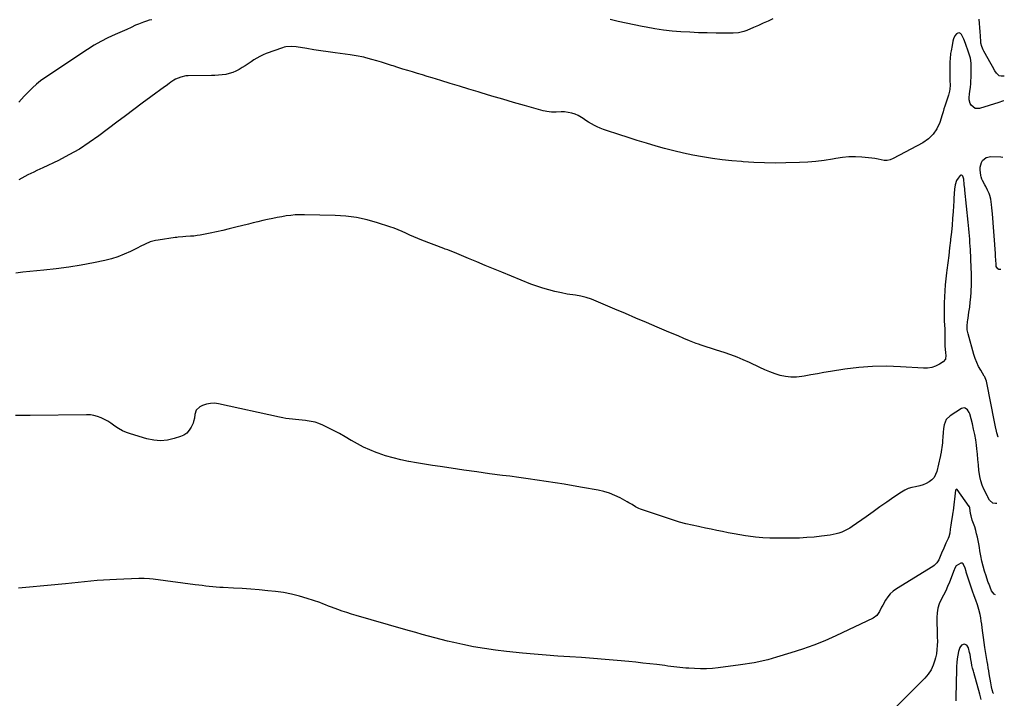
# Model space of a CAD drawing. Units: inches. Extents: x 1900802 to 1906136, y 469567 to 474907.
# Drawn here: x 1905269 to 1906127, y 473742 to 474333 of the extents above; entities that cross this region are included whole.
import ezdxf

# ---------------------------------------------------------------- set-up
doc = ezdxf.new("R2010")
doc.units = ezdxf.units.IN
doc.header["$MEASUREMENT"] = 0
doc.layers.add('7', color=7, linetype='Continuous')
doc.layers.add('8', color=7, linetype='Continuous')

msp = doc.modelspace()

# ---------------------------------------------------------------- linework, layer by layer
at = {"layer": '7', "color": 18}
for points in [[(1906126.21, 474262.31, 1858), (1906125.11, 474261.84, 1858), (1906121.8, 474260.66, 1858), (1906104.89, 474255.59, 1858), (1906101.16, 474255.65, 1858), (1906097.69, 474258.46, 1858), (1906096.83, 474259.96, 1858), (1906095.96, 474263.19, 1858), (1906095.95, 474264.92, 1858), (1906096.34, 474268.48, 1858), (1906096.55, 474270.26, 1858), (1906097.01, 474274.12, 1858), (1906097.3, 474276.94, 1858), (1906097.53, 474279.76, 1858), (1906097.67, 474282.6, 1858), (1906097.74, 474285.43, 1858), (1906097.81, 474293.77, 1858), (1906097.76, 474295.19, 1858), (1906097, 474299.34, 1858), (1906096.15, 474302.06, 1858), (1906095.25, 474304.77, 1858), (1906092.76, 474312.08, 1858), (1906091.28, 474315.9, 1858), (1906089.22, 474320.08, 1858), (1906088.29, 474320.97, 1858), (1906087.29, 474321.43, 1858), (1906086.21, 474321.25, 1858), (1906085.07, 474320.66, 1858), (1906083.35, 474318.75, 1858), (1906082.21, 474316.18, 1858), (1906081.84, 474314.32, 1858), (1906081.08, 474310.55, 1858), (1906080.17, 474305.93, 1858), (1906079.79, 474303.61, 1858), (1906079.3, 474298.94, 1858), (1906079.2, 474296.59, 1858), (1906079.17, 474294.22, 1858), (1906079.13, 474290.68, 1858), (1906079.13, 474287.13, 1858), (1906079.17, 474283.59, 1858), (1906079.24, 474280.05, 1858), (1906079.34, 474276, 1858), (1906079.16, 474272.38, 1858), (1906078.85, 474270.59, 1858), (1906077.9, 474267.07, 1858), (1906077.37, 474265.32, 1858), (1906076.23, 474261.85, 1858), (1906075.69, 474260.26, 1858), (1906074.84, 474257.74, 1858), (1906074.01, 474255.2, 1858), (1906073.19, 474252.67, 1858), (1906072.39, 474250.13, 1858), (1906070.29, 474243.39, 1858), (1906067.85, 474237.97, 1858), (1906064.72, 474233.13, 1858), (1906060.54, 474229.15, 1858), (1906055.67, 474225.75, 1858), (1906029.65, 474211.9, 1858), (1906027.16, 474210.92, 1858), (1906024.61, 474210.34, 1858), (1906022, 474210.35, 1858), (1906019.35, 474210.75, 1858), (1906016.65, 474211.42, 1858), (1906013.93, 474211.98, 1858), (1906011.18, 474212.4, 1858), (1906008.41, 474212.71, 1858), (1906002.55, 474213.21, 1858), (1905996.85, 474213.47, 1858), (1905991.16, 474213.41, 1858), (1905985.5, 474212.89, 1858), (1905979.85, 474212.06, 1858), (1905976.85, 474211.49, 1858), (1905969.7, 474210.32, 1858), (1905962.52, 474209.37, 1858), (1905955.31, 474208.78, 1858), (1905948.07, 474208.42, 1858), (1905936.3, 474208.11, 1858), (1905927.02, 474208.02, 1858), (1905917.74, 474208.13, 1858), (1905908.47, 474208.54, 1858), (1905899.21, 474209.15, 1858), (1905897.74, 474209.27, 1858), (1905889.23, 474210.07, 1858), (1905880.73, 474210.99, 1858), (1905872.25, 474212.1, 1858), (1905863.78, 474213.34, 1858), (1905855.37, 474214.83, 1858), (1905847, 474216.53, 1858), (1905838.7, 474218.55, 1858), (1905830.45, 474220.78, 1858), (1905823.16, 474222.9, 1858), (1905815.01, 474225.31, 1858), (1905806.89, 474227.78, 1858), (1905798.79, 474230.33, 1858), (1905790.71, 474232.93, 1858), (1905780.04, 474236.43, 1858), (1905777.33, 474237.39, 1858), (1905774.66, 474238.44, 1858), (1905772.04, 474239.61, 1858), (1905769.45, 474240.87, 1858), (1905766.92, 474242.24, 1858), (1905764.43, 474243.68, 1858), (1905762, 474245.21, 1858), (1905759.61, 474246.81, 1858), (1905755.47, 474249.42, 1858), (1905752.71, 474250.71, 1858), (1905749.8, 474251.58, 1858), (1905746.78, 474252.17, 1858), (1905743.43, 474252.57, 1858), (1905740.58, 474252.7, 1858), (1905736.31, 474252.24, 1858), (1905732.04, 474252.26, 1858), (1905728.2, 474252.85, 1858), (1905726.55, 474253.21, 1858), (1905724.91, 474253.63, 1858), (1905708.54, 474258.23, 1858), (1905699.08, 474260.92, 1858), (1905689.64, 474263.65, 1858), (1905680.21, 474266.45, 1858), (1905670.8, 474269.28, 1858), (1905668.17, 474270.08, 1858), (1905660.08, 474272.55, 1858), (1905652, 474275.02, 1858), (1905643.91, 474277.48, 1858), (1905635.82, 474279.95, 1858), (1905628.15, 474282.29, 1858), (1905623.9, 474283.59, 1858), (1905619.65, 474284.87, 1858), (1905615.39, 474286.14, 1858), (1905611.13, 474287.4, 1858), (1905606.87, 474288.68, 1858), (1905602.62, 474289.98, 1858), (1905598.38, 474291.32, 1858), (1905594.16, 474292.68, 1858), (1905592.65, 474293.17, 1858), (1905588.4, 474294.53, 1858), (1905584.15, 474295.84, 1858), (1905579.88, 474297.09, 1858), (1905575.59, 474298.31, 1858), (1905570.36, 474299.75, 1858), (1905568.68, 474300.19, 1858), (1905566.99, 474300.59, 1858), (1905563.58, 474301.24, 1858), (1905560.15, 474301.77, 1858), (1905556.71, 474302.25, 1858), (1905543.6, 474303.99, 1858), (1905537.45, 474304.84, 1858), (1905531.3, 474305.74, 1858), (1905525.16, 474306.7, 1858), (1905519.02, 474307.7, 1858), (1905509.77, 474309.27, 1858), (1905505.24, 474309.68, 1858), (1905500.72, 474309.35, 1858), (1905499.25, 474309, 1858), (1905497.81, 474308.55, 1858), (1905483.68, 474303.42, 1858), (1905480.87, 474302.28, 1858), (1905478.13, 474301, 1858), (1905475.5, 474299.52, 1858), (1905472.94, 474297.9, 1858), (1905470.42, 474296.19, 1858), (1905467.88, 474294.51, 1858), (1905465.32, 474292.87, 1858), (1905462.74, 474291.26, 1858), (1905459.99, 474289.56, 1858), (1905457.23, 474288.08, 1858), (1905454.4, 474286.83, 1858), (1905451.43, 474285.93, 1858), (1905448.38, 474285.26, 1858), (1905445.26, 474284.84, 1858), (1905442.13, 474284.51, 1858), (1905438.98, 474284.33, 1858), (1905435.83, 474284.23, 1858), (1905415.65, 474284.07, 1858), (1905413.46, 474283.91, 1858), (1905409.23, 474282.98, 1858), (1905404.7, 474281.03, 1858), (1905403.22, 474280.24, 1858), (1905400.42, 474278.42, 1858), (1905399.06, 474277.43, 1858), (1905396.34, 474275.45, 1858), (1905394.98, 474274.46, 1858), (1905382.95, 474265.62, 1858), (1905375.58, 474260.19, 1858), (1905368.24, 474254.74, 1858), (1905360.92, 474249.25, 1858), (1905353.62, 474243.74, 1858), (1905337.94, 474231.85, 1858), (1905329.49, 474225.84, 1858), (1905320.81, 474220.2, 1858), (1905311.8, 474215.11, 1858), (1905302.57, 474210.39, 1858), (1905289.06, 474204, 1858), (1905286.41, 474202.75, 1858), (1905283.76, 474201.5, 1858), (1905281.12, 474200.25, 1858), (1905278.47, 474199, 1858), (1905275.85, 474197.71, 1858), (1905273.25, 474196.36, 1858), (1905270.7, 474194.93, 1858), (1905268.18, 474193.44, 1858)], [(1906123.67, 474115.22, 1858), (1906123.62, 474115.19, 1858), (1906121.92, 474115.32, 1858), (1906120.86, 474115.79, 1858), (1906119.63, 474117.89, 1858), (1906119.4, 474119.65, 1858), (1906119.13, 474123.76, 1858), (1906119.04, 474126.52, 1858), (1906118.96, 474127.89, 1858), (1906118.87, 474129.27, 1858), (1906116.2, 474163.72, 1858), (1906115.96, 474166.44, 1858), (1906115.69, 474169.16, 1858), (1906115.37, 474171.88, 1858), (1906114.73, 474176.63, 1858), (1906113.99, 474179.92, 1858), (1906113.41, 474181.5, 1858), (1906111.94, 474184.56, 1858), (1906110.38, 474187.59, 1858), (1906109.59, 474189.1, 1858), (1906107.58, 474192.94, 1858), (1906107.1, 474193.99, 1858), (1906106.4, 474196.18, 1858), (1906106.18, 474197.31, 1858), (1906105.51, 474202.24, 1858), (1906105.48, 474204.4, 1858), (1906106.57, 474208.4, 1858), (1906107.68, 474210.24, 1858), (1906110.92, 474212.83, 1858), (1906114.97, 474213.7, 1858), (1906123.68, 474213.54, 1858), (1906125.36, 474213.11, 1858)], [(1906121.16, 473969.17, 1856), (1906121.1, 473969.24, 1856), (1906120.08, 473973.06, 1856), (1906119.75, 473974.48, 1856), (1906119.03, 473978.12, 1856), (1906118.18, 473982.47, 1856), (1906111.49, 474016.65, 1856), (1906111.1, 474018.14, 1856), (1906109.88, 474020.98, 1856), (1906109.52, 474021.67, 1856), (1906109.13, 474022.34, 1856), (1906106.03, 474027.51, 1856), (1906104.22, 474030.82, 1856), (1906102.6, 474034.21, 1856), (1906101.24, 474037.72, 1856), (1906100.07, 474041.31, 1856), (1906094.96, 474059.39, 1856), (1906094.32, 474062.75, 1856), (1906094.26, 474066.18, 1856), (1906094.57, 474069.63, 1856), (1906094.78, 474071.35, 1856), (1906095.02, 474073.06, 1856), (1906095.82, 474078.23, 1856), (1906096.41, 474082.53, 1856), (1906096.92, 474086.84, 1856), (1906097.31, 474091.16, 1856), (1906097.61, 474095.5, 1856), (1906097.68, 474096.79, 1856), (1906097.88, 474101.77, 1856), (1906097.97, 474106.76, 1856), (1906097.92, 474111.75, 1856), (1906097.76, 474116.73, 1856), (1906097.02, 474132.68, 1856), (1906096.87, 474135.68, 1856), (1906096.69, 474138.67, 1856), (1906096.48, 474141.66, 1856), (1906096.25, 474144.65, 1856), (1906095.99, 474147.64, 1856), (1906095.73, 474150.63, 1856), (1906095.44, 474153.61, 1856), (1906095.15, 474156.6, 1856), (1906092.31, 474184.54, 1856), (1906092.21, 474185.48, 1856), (1906091.75, 474189.24, 1856), (1906091.19, 474194.02, 1856), (1906090.48, 474196.62, 1856), (1906089.95, 474197.25, 1856), (1906089.37, 474197.59, 1856), (1906088.71, 474197.48, 1856), (1906087.99, 474197.06, 1856), (1906086.29, 474194.89, 1856), (1906084.9, 474192.73, 1856), (1906083.63, 474189.1, 1856), (1906083.09, 474185.26, 1856), (1906082.91, 474181.52, 1856), (1906082.68, 474177.3, 1856), (1906082.55, 474175.19, 1856), (1906081.97, 474165.89, 1856), (1906081.54, 474159.87, 1856), (1906081.06, 474153.86, 1856), (1906080.47, 474147.85, 1856), (1906079.82, 474141.85, 1856), (1906079.67, 474140.54, 1856), (1906078.9, 474134.09, 1856), (1906078.13, 474127.65, 1856), (1906077.35, 474121.21, 1856), (1906076.55, 474114.77, 1856), (1906076.24, 474112.31, 1856), (1906075.64, 474107.1, 1856), (1906075.11, 474101.87, 1856), (1906074.7, 474096.64, 1856), (1906074.35, 474091.4, 1856), (1906074.15, 474086.15, 1856), (1906074.06, 474080.9, 1856), (1906074.14, 474075.66, 1856), (1906074.33, 474070.41, 1856), (1906074.7, 474063.64, 1856), (1906074.8, 474059.92, 1856), (1906074.71, 474056.2, 1856), (1906074.63, 474052.48, 1856), (1906074.79, 474048.2, 1856), (1906074.95, 474046.3, 1856), (1906075.42, 474042.51, 1856), (1906075.73, 474040.63, 1856), (1906075.36, 474037.34, 1856), (1906073.2, 474034.83, 1856), (1906070.05, 474032.85, 1856), (1906066.77, 474031.2, 1856), (1906063.37, 474029.99, 1856), (1906059.81, 474029.44, 1856), (1906056.14, 474029.32, 1856), (1906036.11, 474030.64, 1856), (1906023.98, 474031.02, 1856), (1906011.87, 474030.88, 1856), (1905999.8, 474029.92, 1856), (1905987.76, 474028.42, 1856), (1905975.28, 474026.45, 1856), (1905969.49, 474025.51, 1856), (1905963.72, 474024.53, 1856), (1905957.95, 474023.51, 1856), (1905952.19, 474022.45, 1856), (1905950.16, 474022.07, 1856), (1905945.44, 474021.53, 1856), (1905940.74, 474021.44, 1856), (1905936.07, 474022.02, 1856), (1905931.43, 474023.06, 1856), (1905926.85, 474024.55, 1856), (1905922.33, 474026.18, 1856), (1905917.88, 474028.02, 1856), (1905913.49, 474030, 1856), (1905904.54, 474034.29, 1856), (1905899.18, 474036.72, 1856), (1905893.75, 474039, 1856), (1905888.23, 474041.05, 1856), (1905882.65, 474042.95, 1856), (1905875.87, 474045.09, 1856), (1905871.39, 474046.5, 1856), (1905866.91, 474047.87, 1856), (1905862.46, 474049.33, 1856), (1905860.26, 474050.14, 1856), (1905858.07, 474050.99, 1856), (1905852.38, 474053.29, 1856), (1905847.36, 474055.33, 1856), (1905842.35, 474057.39, 1856), (1905837.36, 474059.49, 1856), (1905832.38, 474061.61, 1856), (1905824.04, 474065.2, 1856), (1905814.89, 474069.12, 1856), (1905805.73, 474073.03, 1856), (1905796.57, 474076.93, 1856), (1905787.4, 474080.81, 1856), (1905769.13, 474088.52, 1856), (1905766.91, 474089.4, 1856), (1905762.4, 474090.92, 1856), (1905757.79, 474092.11, 1856), (1905753.11, 474092.95, 1856), (1905750.75, 474093.25, 1856), (1905748.11, 474093.56, 1856), (1905745.67, 474093.92, 1856), (1905740.81, 474094.85, 1856), (1905734.98, 474096.16, 1856), (1905729.68, 474097.48, 1856), (1905724.44, 474098.97, 1856), (1905719.29, 474100.73, 1856), (1905714.19, 474102.66, 1856), (1905688.83, 474112.98, 1856), (1905681.57, 474115.95, 1856), (1905674.32, 474118.94, 1856), (1905667.08, 474121.95, 1856), (1905659.85, 474124.98, 1856), (1905647.7, 474130.09, 1856), (1905645.38, 474131.02, 1856), (1905641.84, 474132.31, 1856), (1905639.48, 474133.17, 1856), (1905638.31, 474133.62, 1856), (1905619.19, 474140.97, 1856), (1905615.69, 474142.36, 1856), (1905612.22, 474143.8, 1856), (1905608.77, 474145.32, 1856), (1905605.35, 474146.89, 1856), (1905601.92, 474148.44, 1856), (1905598.45, 474149.89, 1856), (1905594.93, 474151.22, 1856), (1905591.38, 474152.46, 1856), (1905580.57, 474156.01, 1856), (1905571.51, 474158.55, 1856), (1905562.36, 474160.55, 1856), (1905553.07, 474161.73, 1856), (1905543.68, 474162.38, 1856), (1905516.82, 474163.06, 1856), (1905512.85, 474163.04, 1856), (1905508.89, 474162.87, 1856), (1905504.95, 474162.48, 1856), (1905501.02, 474161.94, 1856), (1905497.1, 474161.26, 1856), (1905493.19, 474160.54, 1856), (1905489.29, 474159.78, 1856), (1905484.8, 474158.85, 1856), (1905480.61, 474157.94, 1856), (1905476.44, 474156.98, 1856), (1905472.28, 474155.97, 1856), (1905468.12, 474154.93, 1856), (1905457.03, 474152.05, 1856), (1905451.46, 474150.66, 1856), (1905445.87, 474149.32, 1856), (1905440.27, 474148.08, 1856), (1905434.65, 474146.89, 1856), (1905428.91, 474145.73, 1856), (1905426.14, 474145.23, 1856), (1905423.36, 474144.8, 1856), (1905420.57, 474144.49, 1856), (1905417.76, 474144.25, 1856), (1905413.44, 474143.97, 1856), (1905410.83, 474143.79, 1856), (1905406.91, 474143.47, 1856), (1905405.61, 474143.31, 1856), (1905404.31, 474143.14, 1856), (1905389.53, 474141.01, 1856), (1905387.17, 474140.57, 1856), (1905382.58, 474139.28, 1856), (1905378.15, 474137.44, 1856), (1905373.79, 474135.39, 1856), (1905371.64, 474134.32, 1856), (1905365.33, 474131.1, 1856), (1905359.95, 474128.62, 1856), (1905354.47, 474126.44, 1856), (1905348.83, 474124.7, 1856), (1905343.09, 474123.26, 1856), (1905333.19, 474121.2, 1856), (1905322.39, 474119.13, 1856), (1905311.56, 474117.31, 1856), (1905300.67, 474115.86, 1856), (1905289.74, 474114.64, 1856), (1905271.57, 474112.94, 1856), (1905265.43, 474112.15, 1856)], [(1906120.16, 473911.48, 1854), (1906118.78, 473911.34, 1854), (1906116.66, 473911.66, 1854), (1906113.81, 473914.29, 1854), (1906112.66, 473916.34, 1854), (1906112.14, 473917.41, 1854), (1906111.88, 473917.95, 1854), (1906108.87, 473923.93, 1854), (1906107.31, 473927.51, 1854), (1906106.04, 473931.18, 1854), (1906105.2, 473934.96, 1854), (1906104.63, 473938.82, 1854), (1906104.5, 473940.34, 1854), (1906104.07, 473945.02, 1854), (1906103.61, 473949.7, 1854), (1906103.13, 473954.38, 1854), (1906102.62, 473959.06, 1854), (1906102.27, 473962.18, 1854), (1906101.63, 473966.92, 1854), (1906100.85, 473971.64, 1854), (1906099.88, 473976.33, 1854), (1906098.77, 473980.99, 1854), (1906096.55, 473989.49, 1854), (1906096.09, 473990.76, 1854), (1906094.66, 473992.98, 1854), (1906092.61, 473994.5, 1854), (1906091.51, 473994.78, 1854), (1906090.37, 473994.63, 1854), (1906089.22, 473994.18, 1854), (1906079.37, 473987.88, 1854), (1906075.95, 473984.53, 1854), (1906074.17, 473980.09, 1854), (1906073.64, 473976.82, 1854), (1906073.29, 473973.25, 1854), (1906073.15, 473969.67, 1854), (1906072.85, 473966.1, 1854), (1906072.62, 473964.32, 1854), (1906071.16, 473954.54, 1854), (1906071.07, 473953.94, 1854), (1906070.9, 473952.74, 1854), (1906070.78, 473952.15, 1854), (1906067.78, 473939.38, 1854), (1906066.77, 473936.63, 1854), (1906065.41, 473934.15, 1854), (1906063.49, 473932.05, 1854), (1906061.22, 473930.22, 1854), (1906058.56, 473928.8, 1854), (1906055.82, 473927.62, 1854), (1906052.95, 473926.8, 1854), (1906049.28, 473926.13, 1854), (1906045.98, 473925.46, 1854), (1906042.8, 473924.5, 1854), (1906039.79, 473923.09, 1854), (1906036.9, 473921.38, 1854), (1906030.37, 473916.87, 1854), (1906024.3, 473912.67, 1854), (1906018.25, 473908.45, 1854), (1906012.21, 473904.21, 1854), (1906006.18, 473899.96, 1854), (1905994.17, 473891.47, 1854), (1905991.97, 473890.04, 1854), (1905989.72, 473888.72, 1854), (1905987.38, 473887.56, 1854), (1905984.98, 473886.52, 1854), (1905982.51, 473885.66, 1854), (1905980.01, 473884.92, 1854), (1905977.46, 473884.37, 1854), (1905974.87, 473883.94, 1854), (1905967.35, 473882.97, 1854), (1905960.97, 473882.27, 1854), (1905954.59, 473881.72, 1854), (1905948.18, 473881.41, 1854), (1905941.77, 473881.26, 1854), (1905928.68, 473881.19, 1854), (1905922.39, 473881.3, 1854), (1905916.1, 473881.6, 1854), (1905909.84, 473882.19, 1854), (1905903.58, 473882.96, 1854), (1905901.16, 473883.31, 1854), (1905896.14, 473884.11, 1854), (1905891.13, 473884.97, 1854), (1905886.14, 473885.94, 1854), (1905881.16, 473886.97, 1854), (1905876.19, 473888.05, 1854), (1905871.22, 473889.09, 1854), (1905866.23, 473890.1, 1854), (1905861.24, 473891.08, 1854), (1905860.13, 473891.29, 1854), (1905854.61, 473892.47, 1854), (1905849.13, 473893.79, 1854), (1905843.71, 473895.34, 1854), (1905838.33, 473897.03, 1854), (1905809.76, 473906.64, 1854), (1905808.19, 473907.24, 1854), (1905805.19, 473908.69, 1854), (1905802.33, 473910.46, 1854), (1905799.44, 473912.19, 1854), (1905797.97, 473913.01, 1854), (1905791.92, 473916.31, 1854), (1905787.32, 473918.52, 1854), (1905782.63, 473920.44, 1854), (1905777.76, 473921.89, 1854), (1905772.8, 473923.03, 1854), (1905758.99, 473925.52, 1854), (1905751.13, 473926.9, 1854), (1905743.26, 473928.23, 1854), (1905735.38, 473929.51, 1854), (1905727.49, 473930.73, 1854), (1905719.59, 473931.9, 1854), (1905711.69, 473933.03, 1854), (1905703.78, 473934.11, 1854), (1905695.86, 473935.14, 1854), (1905689.36, 473935.97, 1854), (1905678.2, 473937.43, 1854), (1905667.04, 473938.95, 1854), (1905655.89, 473940.54, 1854), (1905644.76, 473942.18, 1854), (1905635.22, 473943.62, 1854), (1905628.35, 473944.69, 1854), (1905621.48, 473945.78, 1854), (1905614.61, 473946.93, 1854), (1905607.76, 473948.11, 1854), (1905607.69, 473948.13, 1854), (1905600.92, 473949.5, 1854), (1905594.21, 473951.11, 1854), (1905587.59, 473953.06, 1854), (1905581.04, 473955.24, 1854), (1905579.33, 473955.86, 1854), (1905573.76, 473958.08, 1854), (1905568.29, 473960.52, 1854), (1905562.99, 473963.3, 1854), (1905557.79, 473966.3, 1854), (1905557.56, 473966.44, 1854), (1905552.52, 473969.46, 1854), (1905547.42, 473972.36, 1854), (1905542.22, 473975.09, 1854), (1905536.97, 473977.72, 1854), (1905532.85, 473979.68, 1854), (1905529.56, 473981.06, 1854), (1905526.2, 473982.22, 1854), (1905522.74, 473983.03, 1854), (1905519.22, 473983.61, 1854), (1905517.69, 473983.79, 1854), (1905514.88, 473984.1, 1854), (1905512.06, 473984.39, 1854), (1905509.25, 473984.65, 1854), (1905506.43, 473984.9, 1854), (1905503.62, 473985.18, 1854), (1905500.81, 473985.55, 1854), (1905498.03, 473986.03, 1854), (1905495.26, 473986.58, 1854), (1905442.03, 473998.33, 1854), (1905438.49, 473998.75, 1854), (1905434.99, 473998.7, 1854), (1905431.58, 473997.97, 1854), (1905428.22, 473996.77, 1854), (1905425.83, 473995.64, 1854), (1905422.65, 473992.9, 1854), (1905421.32, 473988.92, 1854), (1905421.07, 473985.71, 1854), (1905420.38, 473982.89, 1854), (1905419.86, 473981.52, 1854), (1905418.27, 473977.98, 1854), (1905416.56, 473975.21, 1854), (1905414.5, 473972.84, 1854), (1905411.9, 473971.08, 1854), (1905408.94, 473969.72, 1854), (1905403.56, 473968.05, 1854), (1905397.59, 473966.77, 1854), (1905391.62, 473966.19, 1854), (1905385.65, 473966.67, 1854), (1905379.67, 473967.86, 1854), (1905365.35, 473972.06, 1854), (1905361.76, 473973.33, 1854), (1905358.3, 473974.84, 1854), (1905355.01, 473976.71, 1854), (1905351.85, 473978.83, 1854), (1905348.29, 473981.37, 1854), (1905345.53, 473983.13, 1854), (1905342.67, 473984.7, 1854), (1905339.72, 473986.14, 1854), (1905336.68, 473987.27, 1854), (1905333.58, 473988.13, 1854), (1905330.4, 473988.58, 1854), (1905327.16, 473988.76, 1854), (1905277.88, 473988.17, 1854), (1905271.57, 473988.15, 1854), (1905265.26, 473988.19, 1854)], [(1906118.79, 473831.77, 1852), (1906117.64, 473832.59, 1852), (1906115.51, 473835.37, 1852), (1906113.02, 473841.73, 1852), (1906112.66, 473842.68, 1852), (1906111.4, 473846.53, 1852), (1906110.79, 473848.47, 1852), (1906109.46, 473852.47, 1852), (1906108.13, 473856.85, 1852), (1906107.04, 473861.28, 1852), (1906106.14, 473865.77, 1852), (1906105.37, 473870.27, 1852), (1906104.91, 473873.2, 1852), (1906104.39, 473876.2, 1852), (1906103.83, 473879.18, 1852), (1906103.19, 473882.16, 1852), (1906102.5, 473885.12, 1852), (1906101.82, 473887.9, 1852), (1906100.94, 473891, 1852), (1906099.86, 473894.03, 1852), (1906098.71, 473897.04, 1852), (1906097.57, 473900.85, 1852), (1906097.22, 473902.81, 1852), (1906096.6, 473907.62, 1852), (1906096.57, 473907.8, 1852), (1906096.35, 473908.5, 1852), (1906096.18, 473908.81, 1852), (1906096.08, 473908.97, 1852), (1906085.42, 473923.68, 1852), (1906085.07, 473923.9, 1852), (1906084.67, 473923.8, 1852), (1906084.33, 473923.43, 1852), (1906084.17, 473922.95, 1852), (1906081.98, 473905.1, 1852), (1906081.83, 473904.04, 1852), (1906081.47, 473901.92, 1852), (1906081.05, 473899.81, 1852), (1906080.51, 473896.64, 1852), (1906079.94, 473892.5, 1852), (1906079.55, 473889.1, 1852), (1906079.15, 473885.72, 1852), (1906078.27, 473882.47, 1852), (1906077.63, 473880.9, 1852), (1906075.72, 473876.88, 1852), (1906073.77, 473872.57, 1852), (1906071.99, 473868.18, 1852), (1906070.84, 473865.28, 1852), (1906069.43, 473862.37, 1852), (1906067.72, 473859.64, 1852), (1906065.5, 473857.39, 1852), (1906064.2, 473856.46, 1852), (1906032.7, 473837.23, 1852), (1906029.87, 473835.19, 1852), (1906027.29, 473832.9, 1852), (1906025.08, 473830.25, 1852), (1906023.13, 473827.36, 1852), (1906020.72, 473823.04, 1852), (1906019.71, 473821.14, 1852), (1906017.86, 473817.25, 1852), (1906015.55, 473813.86, 1852), (1906012.2, 473811.47, 1852), (1905979.85, 473796.21, 1852), (1905970.25, 473791.95, 1852), (1905960.54, 473787.98, 1852), (1905950.65, 473784.47, 1852), (1905940.65, 473781.26, 1852), (1905928.19, 473777.57, 1852), (1905924.32, 473776.47, 1852), (1905920.44, 473775.42, 1852), (1905916.53, 473774.46, 1852), (1905912.61, 473773.55, 1852), (1905908.67, 473772.74, 1852), (1905904.71, 473772, 1852), (1905900.74, 473771.37, 1852), (1905896.76, 473770.81, 1852), (1905877.38, 473768.34, 1852), (1905872.25, 473767.84, 1852), (1905867.12, 473767.52, 1852), (1905861.97, 473767.48, 1852), (1905856.82, 473767.63, 1852), (1905851.77, 473767.92, 1852), (1905849.14, 473768.1, 1852), (1905846.52, 473768.31, 1852), (1905843.9, 473768.59, 1852), (1905841.28, 473768.9, 1852), (1905838.67, 473769.23, 1852), (1905836.05, 473769.57, 1852), (1905833.44, 473769.89, 1852), (1905830.82, 473770.22, 1852), (1905823.92, 473771.07, 1852), (1905817.85, 473771.79, 1852), (1905811.77, 473772.48, 1852), (1905805.69, 473773.13, 1852), (1905799.61, 473773.74, 1852), (1905789.33, 473774.74, 1852), (1905779.02, 473775.68, 1852), (1905768.71, 473776.54, 1852), (1905758.38, 473777.28, 1852), (1905748.05, 473777.94, 1852), (1905737.73, 473778.61, 1852), (1905727.4, 473779.36, 1852), (1905717.09, 473780.23, 1852), (1905706.79, 473781.19, 1852), (1905692.79, 473782.57, 1852), (1905683.24, 473783.69, 1852), (1905673.72, 473785.03, 1852), (1905664.26, 473786.7, 1852), (1905654.83, 473788.6, 1852), (1905647.19, 473790.28, 1852), (1905641.62, 473791.56, 1852), (1905636.07, 473792.9, 1852), (1905630.55, 473794.34, 1852), (1905625.04, 473795.85, 1852), (1905619.54, 473797.41, 1852), (1905614.05, 473798.98, 1852), (1905608.56, 473800.55, 1852), (1905603.06, 473802.13, 1852), (1905562.09, 473813.9, 1852), (1905558, 473815.12, 1852), (1905553.93, 473816.4, 1852), (1905549.89, 473817.75, 1852), (1905545.86, 473819.16, 1852), (1905540.4, 473821.13, 1852), (1905537.84, 473822.1, 1852), (1905535.32, 473823.16, 1852), (1905532.8, 473824.2, 1852), (1905530.23, 473825.12, 1852), (1905519.28, 473828.75, 1852), (1905512.46, 473830.77, 1852), (1905505.58, 473832.5, 1852), (1905498.6, 473833.8, 1852), (1905491.56, 473834.79, 1852), (1905485.09, 473835.5, 1852), (1905477.61, 473836.25, 1852), (1905470.11, 473836.9, 1852), (1905462.61, 473837.42, 1852), (1905455.09, 473837.83, 1852), (1905446.18, 473838.24, 1852), (1905443.12, 473838.41, 1852), (1905440.06, 473838.62, 1852), (1905437.01, 473838.9, 1852), (1905433.96, 473839.22, 1852), (1905430.92, 473839.58, 1852), (1905427.87, 473839.94, 1852), (1905424.83, 473840.32, 1852), (1905421.78, 473840.71, 1852), (1905385.12, 473845.44, 1852), (1905382.02, 473845.77, 1852), (1905377.35, 473846.04, 1852), (1905374.23, 473846.06, 1852), (1905372.67, 473846.02, 1852), (1905353.06, 473845.28, 1852), (1905347.5, 473845.02, 1852), (1905341.95, 473844.7, 1852), (1905336.4, 473844.27, 1852), (1905330.86, 473843.78, 1852), (1905325.33, 473843.24, 1852), (1905319.79, 473842.69, 1852), (1905314.25, 473842.16, 1852), (1905308.71, 473841.62, 1852), (1905293.03, 473840.1, 1852), (1905286.76, 473839.49, 1852), (1905280.49, 473838.88, 1852), (1905274.23, 473838.27, 1852), (1905267.96, 473837.65, 1852)], [(1906106.33, 473740.83, 1848), (1906105.18, 473745.46, 1848), (1906099.98, 473764.2, 1848), (1906099.64, 473765.43, 1848), (1906098.99, 473767.9, 1848), (1906098.38, 473770.37, 1848), (1906097.89, 473772.87, 1848), (1906097.46, 473775.7, 1848), (1906096.77, 473779.78, 1848), (1906096.34, 473781.8, 1848), (1906095.39, 473785.78, 1848), (1906094, 473787.95, 1848), (1906091.59, 473788.83, 1848), (1906089.16, 473788.05, 1848), (1906087.72, 473785.94, 1848), (1906086.79, 473782.53, 1848), (1906086.05, 473779.33, 1848), (1906085.47, 473776.1, 1848), (1906085.12, 473772.84, 1848), (1906084.94, 473769.56, 1848), (1906084.83, 473763.99, 1848), (1906084.71, 473757.9, 1848), (1906084.57, 473751.82, 1848), (1906084.42, 473745.73, 1848), (1906084.24, 473739.65, 1848)]]:
    msp.add_polyline3d(points, dxfattribs=at)
at = {"layer": '8', "color": 18}
for points in [[(1905384.08, 474332.95, 1860), (1905381.62, 474332.38, 1860), (1905379.2, 474331.65, 1860), (1905376.81, 474330.81, 1860), (1905372.42, 474329.11, 1860), (1905369.81, 474328.04, 1860), (1905365.97, 474326.25, 1860), (1905362.11, 474324.5, 1860), (1905352.03, 474320.12, 1860), (1905345.78, 474317.2, 1860), (1905339.64, 474314.06, 1860), (1905333.69, 474310.61, 1860), (1905327.85, 474306.93, 1860), (1905290.82, 474282.24, 1860), (1905287.08, 474279.56, 1860), (1905283.47, 474276.74, 1860), (1905280.05, 474273.69, 1860), (1905276.75, 474270.48, 1860), (1905275.29, 474268.97, 1860), (1905272.84, 474266.39, 1860), (1905270.4, 474263.79, 1860), (1905267.99, 474261.17, 1860)], [(1905925, 474333.67, 1860), (1905920.79, 474331.75, 1860), (1905916.58, 474329.84, 1860), (1905912.34, 474327.97, 1860), (1905908.1, 474326.11, 1860), (1905902.43, 474323.64, 1860), (1905899.56, 474322.58, 1860), (1905895.08, 474321.61, 1860), (1905890.5, 474321.29, 1860), (1905875.45, 474321.33, 1860), (1905867.81, 474321.43, 1860), (1905860.17, 474321.62, 1860), (1905852.54, 474321.97, 1860), (1905844.91, 474322.41, 1860), (1905837.3, 474323.07, 1860), (1905829.72, 474323.9, 1860), (1905822.17, 474325.01, 1860), (1905814.64, 474326.3, 1860), (1905811.06, 474326.99, 1860), (1905804.06, 474328.37, 1860), (1905797.08, 474329.84, 1860), (1905790.12, 474331.42, 1860), (1905783.17, 474333.07, 1860)], [(1906126.58, 474283.82, 1860), (1906123.81, 474283.61, 1860), (1906122.24, 474284.04, 1860), (1906119.74, 474286.25, 1860), (1906118.34, 474288.5, 1860), (1906116.15, 474292.19, 1860), (1906115.09, 474294.07, 1860), (1906108.69, 474305.63, 1860), (1906108.19, 474306.57, 1860), (1906106.92, 474309.48, 1860), (1906106.16, 474312.55, 1860), (1906106.05, 474313.6, 1860), (1906105.73, 474318.76, 1860), (1906105.49, 474322.4, 1860), (1906105.22, 474326.03, 1860), (1906104.92, 474329.67, 1860), (1906104.6, 474333.3, 1860)], [(1906117.31, 473745.88, 1850), (1906116.8, 473746.29, 1850), (1906116.04, 473749.15, 1850), (1906115.48, 473751.76, 1850), (1906114.85, 473755.28, 1850), (1906113.5, 473762.98, 1850), (1906113.03, 473765.68, 1850), (1906112.57, 473768.39, 1850), (1906112.12, 473771.1, 1850), (1906111.68, 473773.81, 1850), (1906109.76, 473785.93, 1850), (1906109.09, 473790.26, 1850), (1906108.45, 473794.59, 1850), (1906107.85, 473798.93, 1850), (1906107.27, 473803.27, 1850), (1906106.9, 473806.21, 1850), (1906106.49, 473809.07, 1850), (1906106.01, 473811.93, 1850), (1906105.44, 473814.77, 1850), (1906104.45, 473819.09, 1850), (1906103.3, 473823.17, 1850), (1906101.83, 473827.16, 1850), (1906100.28, 473831.12, 1850), (1906098.88, 473835.14, 1850), (1906093.4, 473851.77, 1850), (1906093.23, 473852.34, 1850), (1906092.53, 473855.25, 1850), (1906090.69, 473859.01, 1850), (1906089.84, 473859.55, 1850), (1906088.83, 473859.57, 1850), (1906084.75, 473857.2, 1850), (1906083.53, 473855.24, 1850), (1906083.09, 473854.13, 1850), (1906082.87, 473853.57, 1850), (1906078.82, 473843.01, 1850), (1906077.23, 473839.14, 1850), (1906075.53, 473835.32, 1850), (1906073.66, 473831.58, 1850), (1906071.68, 473827.9, 1850), (1906069.95, 473824.17, 1850), (1906068.65, 473820.34, 1850), (1906067.99, 473816.35, 1850), (1906067.76, 473812.24, 1850), (1906067.93, 473805.99, 1850), (1906068.02, 473802.35, 1850), (1906068.11, 473798.71, 1850), (1906068.18, 473795.07, 1850), (1906068.25, 473791.44, 1850), (1906068.17, 473787.81, 1850), (1906067.91, 473784.21, 1850), (1906067.37, 473780.64, 1850), (1906066.66, 473777.08, 1850), (1906066.17, 473775.07, 1850), (1906064.73, 473770.73, 1850), (1906062.86, 473766.62, 1850), (1906060.33, 473762.88, 1850), (1906057.37, 473759.38, 1850), (1906029.38, 473731.38, 1850)]]:
    msp.add_polyline3d(points, dxfattribs=at)

doc.saveas('drawing.dxf')
